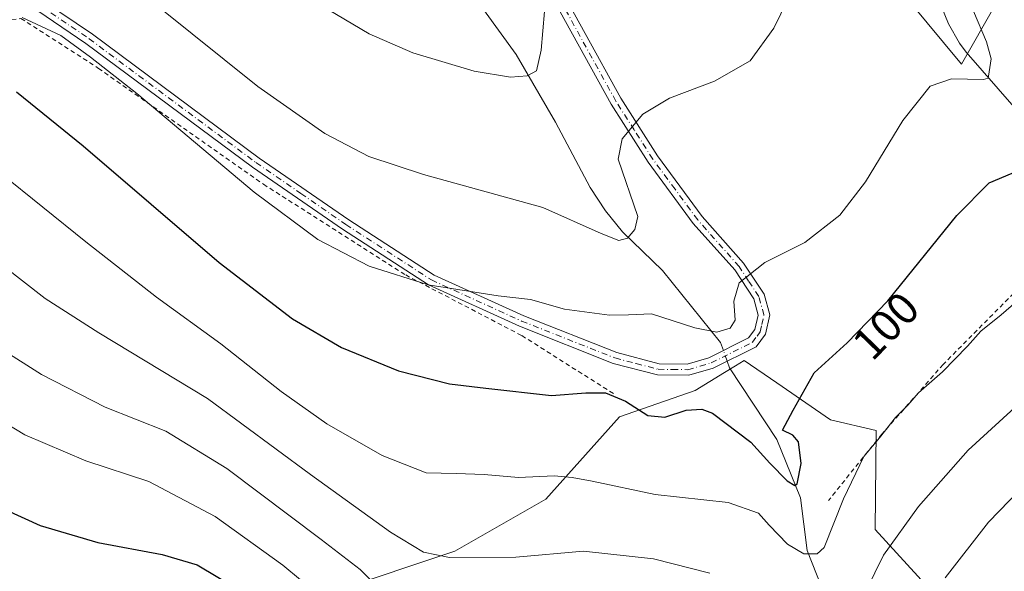
# Model space of a CAD drawing. Units: metres. Extents: x 571388 to 609964, y 4735983 to 4789471.
# Drawn here: x 607743 to 607962, y 4787772 to 4787895 of the extents above; entities that cross this region are included whole.
import ezdxf
from ezdxf.enums import TextEntityAlignment as Align

# ---------------------------------------------------------------- set-up
doc = ezdxf.new("R2010")
doc.units = ezdxf.units.M
doc.header["$MEASUREMENT"] = 0
doc.linetypes.add('DGN Style 2', pattern=[1.6480167562047852, 0.988810053722871, -0.6592067024819142])
doc.linetypes.add('DGN Style 4', pattern=[2.6384748266838614, 1.318413404963828, -0.6592067024819142, 0.001648016756204785, -0.6592067024819142])
for name, color, linetype, lineweight in [('Alambrada', 7, 'DGN Style 2', 0), ('Arbolado forestal CxS', 92, 'Continuous', 0), ('Camino Cxs', 7, 'Continuous', 0), ('Camino eje', 30, 'DGN Style 4', 13), ('Corriente natural lineal', 142, 'Continuous', 13), ('Corriente natural lineal oculto', 9, 'DGN Style 4', 13), ('Curva de nivel maestra', 30, 'Continuous', 30), ('Curva de nivel normal', 30, 'Continuous', 0), ('Prado CxS', 92, 'Continuous', 0), ('Rótulo de curva de nivel directora', 7, 'Continuous', 0)]:
    doc.layers.add(name, color=color, linetype=linetype, lineweight=lineweight)
doc.styles.add('Style-Arial', font='txt')

msp = doc.modelspace()

# ---------------------------------------------------------------- linework, layer by layer
at = {"layer": 'Alambrada', "color": 7, "linetype": 'DGN Style 2', "lineweight": 0}
for points in [[(607700.9700999996, 4787900.3101, 107.488400000002), (607709.8901000004, 4787897.2601, 106.2170000000042), (607719.9200999998, 4787892.4301, 104.5761000000057), (607726.3201000001, 4787892.520099999, 102.2583000000013), (607742.9901000002, 4787895.2601, 97.18730000000505), (607760.2301000003, 4787884.1501, 96.07170000000042), (607796.8901000004, 4787858.380100001, 95.79390000000421), (607828.4901000002, 4787838.2301, 95.28369999999995), (607854.3000999996, 4787824.7501, 97.50199999999313), (607875.1401000004, 4787811.5601, 120.0957000000053)], [(607988.3901000004, 4787894.350099999, 113.8573999999935), (607980.1001000004, 4787877.5101, 101.5212999999931), (607978.8300999999, 4787867.550100001, 101.9334999999992), (607977.5601000005, 4787861.4001, 102.301999999996), (607977.5500999996, 4787861.340100001, 102.3055000000022), (607976.8501000004, 4787857.9001, 102.497199999998), (607976.4600999998, 4787856.4301, 102.632500000007), (607975.4401000004, 4787852.470100001, 103.0130999999965), (607974.1700999998, 4787847.5601, 103.8257000000012), (607964.7401000002, 4787835.3201, 105.0645999999979), (607947.9401000004, 4787818.360099999, 106.2084000000032), (607942.4200999998, 4787812.0701, 109.3193000000028), (607934.3000999996, 4787802.850099999, 111.9799999999959), (607922.4401000004, 4787788.090100001, 126.7744999999995)]]:
    msp.add_polyline3d(points, dxfattribs=at)
at = {"layer": 'Arbolado forestal CxS', "color": 92, "linetype": 'Continuous', "lineweight": 0}
for points in [[(607959.4693, 4787898.2357, 95.10349999999744), (607951.9763000002, 4787885.1009, 94.11939999999595), (607909.1096999999, 4787936.827099999, 86.1356999999989)], [(607959.4693, 4787898.2357, 95.10349999999744), (607951.9763000002, 4787885.1009, 94.11939999999595), (607909.1096999999, 4787936.827099999, 86.1356999999989)], [(608040.3608999997, 4787838.454299999, 113.4916999999987), (608035.8598999997, 4787824.983700001, 114.1572000000015), (608024.3022999996, 4787816.3157, 112.242499999993), (608006.0025000004, 4787803.7949, 117.7698999999993), (607991.5557000004, 4787792.237700001, 119.8399999999965), (607979.9984999998, 4787774.9011, 121.6717000000062), (607980.3690999999, 4787757.6413, 126.5675000000047), (607970.2087000003, 4787757.437100001, 123.5890000000072), (607958.0790999997, 4787753.9921, 120.851999999999), (607932.8038999997, 4787781.642300001, 107.6465999999928), (607933.0664999997, 4787803.6997, 104.4349999999977), (607922.8548999997, 4787806.036499999, 101.9904999999999), (607910.9291000003, 4787814.240700001, 97.59530000000086), (607903.7100999998, 4787819.206900001, 96.62260000000242), (607901.7620999999, 4787818.026500001, 96.86659999999392), (607899.3485000003, 4787816.563899999, 97.19259999999485), (607892.7830999997, 4787812.585899999, 98.53429999999935), (607875.9775, 4787806.682700001, 100.0307999999932), (607859.6045000004, 4787788.383300001, 105.7266999999993), (607839.3784999996, 4787776.8257, 109.3122000000003), (607812.6266999999, 4787767.846899999, 118.4483000000037), (607781.5758999997, 4787763.222100001, 128.4097000000038), (607760.4353, 4787748.0273, 133.7863999999972), (607731.4018999999, 4787739.563899999, 134.3105999999971)], [(607731.4018999999, 4787739.563899999, 134.3105999999971), (607760.4353, 4787748.0273, 133.7863999999972), (607781.5758999997, 4787763.222100001, 128.4097000000038), (607812.6266999999, 4787767.846899999, 118.4483000000037), (607839.3784999996, 4787776.8257, 109.3122000000003), (607859.6045000004, 4787788.383300001, 105.7266999999993), (607875.9775, 4787806.682700001, 100.0307999999932), (607892.7830999997, 4787812.585899999, 98.53429999999935), (607899.3485000003, 4787816.563899999, 97.19259999999485), (607901.7620999999, 4787818.026500001, 96.86659999999392), (607903.7100999998, 4787819.206900001, 96.62260000000242), (607910.9291000003, 4787814.240700001, 97.59530000000086), (607922.8548999997, 4787806.036499999, 101.9904999999999), (607933.0664999997, 4787803.6997, 104.4349999999977), (607932.8038999997, 4787781.642300001, 107.6465999999928), (607958.0790999997, 4787753.9921, 120.851999999999), (607970.2087000003, 4787757.437100001, 123.5890000000072)]]:
    msp.add_polyline3d(points, dxfattribs=at)
at = {"layer": 'Camino Cxs', "color": 7, "linetype": 'Continuous', "lineweight": 0}
for points in [[(607860.4101999998, 4787906.3301, 87.42750000000524), (607876.2701000003, 4787877.5001, 89.3347000000067), (607884.4200999998, 4787864.710100001, 92.59940000000643), (607894.3501000004, 4787851.2501, 100.0289000000048), (607903.5900999998, 4787840.880100001, 95.57129999999597), (607908.1201, 4787833.940099999, 97.3469999999943), (607909.3800999997, 4787829.380100001, 98.15240000000631), (607908.4301000005, 4787825.0701, 100.2869000000064), (607906.3501000004, 4787822.280099999, 102.7272999999986), (607896.8002000004, 4787817.5101, 121.0774999999994), (607891.3800999997, 4787815.9301, 122.0779999999941), (607884.4600999998, 4787816.0101, 119.2814000000071), (607874.6002000002, 4787818.590100001, 107.3488999999972), (607853.7500999998, 4787826.850099999, 96.818299999999), (607833.5900999998, 4787836.020099999, 96.72609999999986), (607814.4600999998, 4787848.420100001, 94.10109999999986), (607794.4801000003, 4787862.190099999, 95.85390000000189), (607757.4401000004, 4787889.710100001, 94.63670000000275), (607746.7500999998, 4787896.960100001, 95.37649999999849)], [(607860.4101999998, 4787906.3301, 87.42750000000524), (607876.2701000003, 4787877.5001, 89.3347000000067), (607884.4200999998, 4787864.710100001, 92.59940000000643), (607894.3501000004, 4787851.2501, 100.0289000000048), (607903.5900999998, 4787840.880100001, 95.57129999999597), (607908.1201, 4787833.940099999, 97.3469999999943), (607909.3800999997, 4787829.380100001, 98.15240000000631), (607908.4301000005, 4787825.0701, 100.2869000000064), (607906.3501000004, 4787822.280099999, 102.7272999999986), (607896.8002000004, 4787817.5101, 121.0774999999994), (607891.3800999997, 4787815.9301, 122.0779999999941), (607884.4600999998, 4787816.0101, 119.2814000000071), (607874.6002000002, 4787818.590100001, 107.3488999999972), (607853.7500999998, 4787826.850099999, 96.818299999999), (607833.5900999998, 4787836.020099999, 96.72609999999986), (607814.4600999998, 4787848.420100001, 94.10109999999986), (607794.4801000003, 4787862.190099999, 95.85390000000189), (607757.4401000004, 4787889.710100001, 94.63670000000275), (607746.7500999998, 4787896.960100001, 95.37649999999849)], [(607748.0100999996, 4787899.120100001, 94.54219999999623), (607758.8800999997, 4787891.7501, 93.92999999999302), (607795.9302000003, 4787864.220100001, 95.95570000000589), (607815.8501000004, 4787850.5001, 93.48010000000068), (607834.7901, 4787838.220100001, 96.28549999999814), (607854.7301000003, 4787829.1501, 96.07839999999851), (607875.3800999997, 4787820.970100001, 106.6622999999963), (607884.8002000004, 4787818.5101, 119.4413999999961), (607891.0401, 4787818.4301, 121.3760000000038), (607895.8901000004, 4787819.850099999, 120.0553000000073), (607904.7001, 4787824.2501, 103.8439000000071), (607906.1001000004, 4787826.140100001, 100.4510000000009), (607906.8101000005, 4787829.3201, 98.8929000000062), (607905.8201000001, 4787832.9001, 100.4150999999983), (607901.6001000004, 4787839.350099999, 97.60610000000452), (607892.4001000002, 4787849.6801, 103.9008999999933), (607882.3601000002, 4787863.300100001, 93.12709999999788), (607874.1201, 4787876.220100001, 89.20279999999912), (607858.1601, 4787905.2301, 86.6079000000027)], [(607748.0100999996, 4787899.120100001, 94.54219999999623), (607758.8800999997, 4787891.7501, 93.92999999999302), (607795.9302000003, 4787864.220100001, 95.95570000000589), (607815.8501000004, 4787850.5001, 93.48010000000068), (607834.7901, 4787838.220100001, 96.28549999999814), (607854.7301000003, 4787829.1501, 96.07839999999851), (607875.3800999997, 4787820.970100001, 106.6622999999963), (607884.8002000004, 4787818.5101, 119.4413999999961), (607891.0401, 4787818.4301, 121.3760000000038), (607895.8901000004, 4787819.850099999, 120.0553000000073), (607904.7001, 4787824.2501, 103.8439000000071), (607906.1001000004, 4787826.140100001, 100.4510000000009), (607906.8101000005, 4787829.3201, 98.8929000000062), (607905.8201000001, 4787832.9001, 100.4150999999983), (607901.6001000004, 4787839.350099999, 97.60610000000452), (607892.4001000002, 4787849.6801, 103.9008999999933), (607882.3601000002, 4787863.300100001, 93.12709999999788), (607874.1201, 4787876.220100001, 89.20279999999912), (607858.1601, 4787905.2301, 86.6079000000027)]]:
    msp.add_polyline3d(points, dxfattribs=at)
at = {"layer": 'Camino eje', "color": 30, "linetype": 'DGN Style 4', "lineweight": 13}
msp.add_polyline3d([(607747.3800999997, 4787898.040100001, 94.87390000000596), (607758.1601, 4787890.7301, 94.2792000000045), (607795.2050999999, 4787863.2051, 96.10379999999714), (607805.1951000001, 4787856.3201, 93.98339999999735), (607815.1551000001, 4787849.460100001, 93.79869999999937), (607834.1901000004, 4787837.120100001, 96.60469999999623), (607854.2401000002, 4787828.0001, 96.42380000000412), (607874.9901000002, 4787819.780099999, 106.9777000000031), (607879.7001, 4787818.550100001, 114.7544000000053), (607884.6300999997, 4787817.2601, 119.3962999999931), (607887.7500999998, 4787817.220100001, 120.7715999999928), (607891.2100999998, 4787817.1801, 121.6218999999983), (607893.9200999998, 4787817.970100001, 121.394100000005), (607896.3450999996, 4787818.6801, 120.5209000000032), (607905.5251000002, 4787823.265100001, 103.3393000000069), (607906.5651000004, 4787824.6601, 100.7948999999935), (607907.2651000004, 4787825.6051, 99.2100000000064), (607907.6201, 4787827.1951, 98.02169999999751), (607908.0950999996, 4787829.350099999, 98.04290000000037), (607906.9700999996, 4787833.420100001, 98.47550000000047), (607904.7050999999, 4787836.890100001, 97.37290000000212), (607902.5950999996, 4787840.1151, 96.11639999999898), (607893.3750999998, 4787850.465100001, 101.9766999999993), (607888.3551000003, 4787857.2751, 98.03819999999541), (607883.3901000004, 4787864.005100001, 92.91330000000016), (607879.2701000003, 4787870.465100001, 90.67879999999423), (607875.1951000001, 4787876.860099999, 89.2728999999963), (607859.2851, 4787905.780099999, 87.09100000000035)], dxfattribs=at)
at = {"layer": 'Corriente natural lineal', "color": 142, "linetype": 'Continuous', "lineweight": 13}
for points in [[(607899.0842000004, 4787821.4453, 95.88439999999537), (607898.4301000005, 4787823.2601, 95.36609999999928), (607885.5900999998, 4787839.200099999, 91.59380000000237), (607876.6801000005, 4787847.790100001, 89.62840000000142), (607872.9001000002, 4787852.460100001, 88.79970000000321), (607869.4600999998, 4787857.710100001, 88.15249999999651), (607861.7701000003, 4787872.170100001, 86.3804999999993), (607853.0100999996, 4787887.270099999, 84.46169999999984), (607839.1300999997, 4787906.4901, 81.91689999999653)], [(608032.6523000002, 4787803.8826, 116.9379000000044), (608031.7100999998, 4787805.5101, 116.5353999999934), (608017.8300999999, 4787828.890100001, 110.4829999999929), (608016.2600999996, 4787830.530099999, 110.0959000000003), (608014.2301000003, 4787831.630100001, 109.5868999999948), (608006.8800999997, 4787833.620100001, 106.9750000000058), (608004.5401, 4787834.520099999, 106.225099999996), (608002.3101000005, 4787836.0801, 105.2599000000046), (607963.7301000003, 4787875.540100001, 96.9426999999996), (607953.0100999996, 4787887.7301, 93.77550000000338), (607951.5301000001, 4787889.7601, 93.54159999999683), (607949.0900999998, 4787894.040100001, 93.10839999999735), (607946.4001000002, 4787900.880100001, 91.8978000000061)], [(607940.2531000003, 4787720.372, 119.9119999999966), (607939.1201, 4787722.040100001, 119.2958000000071), (607932.2001, 4787735.700099999, 114.1869000000006), (607929.3501000004, 4787742.0701, 111.868100000007), (607927.8601000002, 4787746.670100001, 110.9287999999942), (607925.0201000003, 4787758.4101, 108.4128999999957), (607917.6700999998, 4787776.960100001, 104.3898000000045), (607916.2287999997, 4787788.7094, 100.8399999999965), (607910.9370999997, 4787801.674000001, 98.6021999999939), (607900.4700999996, 4787817.600099999, 96.98589999999967), (607899.9376999997, 4787819.077299999, 96.568299999999)]]:
    msp.add_polyline3d(points, dxfattribs=at)
at = {"layer": 'Corriente natural lineal oculto', "color": 9, "linetype": 'DGN Style 4', "lineweight": 13, "extrusion": (-0.08890432364254268, 0.2466613223685499, 0.9650151362984213), "elevation": 1127018.041935813, "flags": 128}
msp.add_lwpolyline([(-2195331.813922147, -4147662.28380173), (-2195331.813922147, -4147664.892173917)], dxfattribs=at)
at = {"layer": 'Curva de nivel maestra', "color": 30, "linetype": 'Continuous', "lineweight": 30, "flags": 128}
for points, elevation in [([(607741.9900000002, 4787878.940099999), (607756.8300000001, 4787866.940099999), (607787.04, 4787840.9901), (607803.3399999999, 4787828.450099999), (607814.2199999997, 4787822.130100001), (607826.8799999999, 4787816.9301), (607838.2199999997, 4787814.040100001), (607846.2699999996, 4787813.050100001), (607860.9000000004, 4787811.470100001), (607868.5199999996, 4787812.030099999), (607872.8799999999, 4787812.0601), (607877.3200000003, 4787810.170100001), (607882.2699999996, 4787806.9801), (607886.04, 4787806.640100001), (607890.7800000003, 4787808.1501), (607894.3200000003, 4787808.380100001), (607896.6399999997, 4787807.4901), (607905.1900000004, 4787801.040100001), (607909.4199999999, 4787796.390100001), (607913.2300000006, 4787792.460100001), (607914.9299999997, 4787791.450099999), (607915.5099999999, 4787791.8301), (607916.3899999997, 4787796.3101), (607915.7599999999, 4787801.1801), (607914.5300000003, 4787802.640100001), (607912.25, 4787803.7601), (607914.5599999996, 4787808.1801), (607919.2800000003, 4787816.5101), (607926.6200000001, 4787823.1801), (607935.6500000004, 4787832.5101), (607950.9400000004, 4787851.440099999), (607958.1399999997, 4787858.700099999), (607964.6799999997, 4787861.460100001)], 100), ([(607731.9199999999, 4787789.550100001), (607747.2400000002, 4787782.5801), (607760.0599999996, 4787778.7401), (607774.4000000004, 4787776.0801), (607782.1299999999, 4787773.8101), (607791.6699999999, 4787768.100099999)], 125)]:
    msp.add_lwpolyline(points, dxfattribs=dict(at, elevation=elevation))
at = {"layer": 'Curva de nivel normal', "color": 30, "linetype": 'Continuous', "lineweight": 0, "flags": 128}
for points, elevation in [([(607773.5599999996, 4787897.859999999), (607795.6200000001, 4787880.130000001), (607810.5199999996, 4787869.699999999), (607820.3200000003, 4787864.57), (607832.4500000002, 4787860.600000001), (607858.9699999997, 4787853.220000001), (607871.9299999997, 4787847.439999999), (607875.8899999997, 4787845.890000001), (607877.75, 4787846.390000001), (607879.4400000004, 4787848.33), (607880.1100000005, 4787851.25), (607875.6699999999, 4787863.970000001), (607876.5999999996, 4787868.480000001), (607881.1600000003, 4787874.01), (607887.1100000005, 4787877.539999999), (607897.0899999999, 4787881.34), (607905.0199999996, 4787885.800000001), (607910.3300000001, 4787893.119999999), (607916.6200000001, 4787906.029999999)], 90), ([(607859.6699999999, 4787901.180000001), (607858.6200000001, 4787888.17), (607857.5300000003, 4787883.58), (607855.4600000001, 4787882.5), (607851.79, 4787882.17), (607843.6799999997, 4787883.52), (607830.0800000001, 4787887.59), (607820.3700000001, 4787891.83), (607805.8399999999, 4787900.470000001)], 85), ([(607743.2300000006, 4787895.439999999), (607751.8200000003, 4787891.460000001), (607758.4400000004, 4787886.609999999), (607768.7100000001, 4787878.550000001), (607794.7800000003, 4787856.619999999), (607808.9600000001, 4787846.130000001), (607820.3600000005, 4787840.199999999), (607833.5, 4787836.01), (607849.0599999996, 4787833.560000001), (607856.2599999999, 4787832.77), (607863.8099999996, 4787830.66), (607873.7599999999, 4787829.27), (607877.9699999997, 4787829.41), (607883.0899999999, 4787829.630000001), (607892.7199999997, 4787826.5), (607897.6399999997, 4787825.49), (607900.5700000003, 4787826.42), (607901.7000000002, 4787828.220000001), (607901.3899999997, 4787832.439999999), (607902.5800000001, 4787836.52), (607908.29, 4787841), (607917.1900000004, 4787845.470000001), (607924.9600000001, 4787851.5), (607930.6600000003, 4787858.939999999), (607938.9600000001, 4787872.539999999), (607945.04, 4787880.189999999), (607949.7999999998, 4787881.83), (607956.9199999999, 4787881.680000001), (607957.9199999999, 4787882), (607958.1600000003, 4787883.369999999), (607958.5599999996, 4787886.279999999), (607957.54, 4787890.039999999), (607954.7000000002, 4787896.850000001)], 95), ([(607965.8600000005, 4787833.76), (607960.8099999996, 4787829.369999999), (607956.2800000003, 4787825.75), (607953.3499999996, 4787822.430000001), (607947.75, 4787816.699999999), (607942.4400000004, 4787812.07), (607940.0800000001, 4787809.27), (607937.3399999999, 4787806.57), (607933.7999999998, 4787802.07), (607930.29, 4787797.9), (607925.79, 4787788.51), (607921.4800000006, 4787777.65), (607919.9400000004, 4787776.230000001), (607916.9699999997, 4787776.26), (607913.2999999998, 4787778.430000001), (607909.2400000002, 4787782.619999999), (607906.9000000004, 4787785.310000001), (607900.1200000001, 4787787.66), (607883.9400000004, 4787789.460000001), (607869.9600000001, 4787792.41), (607865.4699999997, 4787793.199999999), (607861.4699999997, 4787793.619999999), (607853.5700000003, 4787793.220000001), (607845.9400000004, 4787793.9), (607839.6699999999, 4787794.119999999), (607833.0499999998, 4787794.279999999), (607823.2400000002, 4787798.140000001), (607811, 4787805.180000001), (607800.8399999999, 4787812.34), (607787.4299999997, 4787822.939999999), (607773.1200000001, 4787833.300000001), (607757.4000000004, 4787845.57), (607728.6600000003, 4787868.710000001)], 105), ([(607896.0999999996, 4787771.960000001), (607883.5599999996, 4787775.15), (607868.0199999996, 4787776.810000001), (607852.9299999997, 4787775.51), (607838.25, 4787775.430000001), (607832.4500000002, 4787776.65), (607825.1200000001, 4787781.060000001), (607807.3700000001, 4787793.9), (607784.4600000001, 4787810.77), (607760.3200000003, 4787825.369999999), (607748.3499999996, 4787833), (607734.54, 4787843.710000001)], 110), ([(607730.0300000003, 4787827.220000001), (607747.5800000001, 4787816.100000001), (607761.6799999997, 4787808.859999999), (607775.2199999997, 4787803.52), (607788.7400000002, 4787795.25), (607809.6699999999, 4787779.439999999), (607818.3399999999, 4787772.74), (607824.9299999997, 4787766.180000001)], 115), ([(607972.4199999999, 4787816.600000001), (607953.4699999997, 4787799.300000001), (607942.4100000003, 4787786.779999999), (607934.6799999997, 4787775.92), (607930.7800000003, 4787768.119999999)], 110), ([(607809.0300000003, 4787767.210000001), (607801.1600000003, 4787773.720000001), (607786.1699999999, 4787784.58), (607771.4000000004, 4787792.300000001), (607757.3899999997, 4787796.9), (607743.8600000005, 4787802.699999999), (607727.0300000003, 4787812.869999999)], 120), ([(607948.3700000001, 4787770.880000001), (607957.9699999997, 4787783.310000001), (607969.7400000002, 4787795.350000001)], 115)]:
    msp.add_lwpolyline(points, dxfattribs=dict(at, elevation=elevation))
at = {"layer": 'Prado CxS', "color": 92, "linetype": 'Continuous', "lineweight": 0}
for points in [[(607909.1096999999, 4787936.827099999, 86.1356999999989), (607951.9763000002, 4787885.1009, 94.11939999999595), (607959.4693, 4787898.2357, 95.10349999999744)], [(607959.4693, 4787898.2357, 95.10349999999744), (607951.9763000002, 4787885.1009, 94.11939999999595), (607909.1096999999, 4787936.827099999, 86.1356999999989)], [(608040.3608999997, 4787838.454299999, 113.4916999999987), (608035.8598999997, 4787824.983700001, 114.1572000000015), (608024.3022999996, 4787816.3157, 112.242499999993), (608006.0025000004, 4787803.7949, 117.7698999999993), (607991.5557000004, 4787792.237700001, 119.8399999999965), (607979.9984999998, 4787774.9011, 121.6717000000062), (607980.3690999999, 4787757.6413, 126.5675000000047), (607970.2087000003, 4787757.437100001, 123.5890000000072), (607958.0790999997, 4787753.9921, 120.851999999999), (607932.8038999997, 4787781.642300001, 107.6465999999928), (607933.0664999997, 4787803.6997, 104.4349999999977), (607922.8548999997, 4787806.036499999, 101.9904999999999), (607910.9291000003, 4787814.240700001, 97.59530000000086), (607903.7100999998, 4787819.206900001, 96.62260000000242), (607901.7620999999, 4787818.026500001, 96.86659999999392), (607899.3485000003, 4787816.563899999, 97.19259999999485), (607892.7830999997, 4787812.585899999, 98.53429999999935), (607875.9775, 4787806.682700001, 100.0307999999932), (607859.6045000004, 4787788.383300001, 105.7266999999993), (607839.3784999996, 4787776.8257, 109.3122000000003), (607812.6266999999, 4787767.846899999, 118.4483000000037), (607781.5758999997, 4787763.222100001, 128.4097000000038), (607760.4353, 4787748.0273, 133.7863999999972), (607731.4018999999, 4787739.563899999, 134.3105999999971)], [(607970.2087000003, 4787757.437100001, 123.5890000000072), (607958.0790999997, 4787753.9921, 120.851999999999), (607932.8038999997, 4787781.642300001, 107.6465999999928), (607933.0664999997, 4787803.6997, 104.4349999999977), (607922.8548999997, 4787806.036499999, 101.9904999999999), (607910.9291000003, 4787814.240700001, 97.59530000000086), (607903.7100999998, 4787819.206900001, 96.62260000000242), (607901.7620999999, 4787818.026500001, 96.86659999999392), (607899.3485000003, 4787816.563899999, 97.19259999999485), (607892.7830999997, 4787812.585899999, 98.53429999999935), (607875.9775, 4787806.682700001, 100.0307999999932), (607859.6045000004, 4787788.383300001, 105.7266999999993), (607839.3784999996, 4787776.8257, 109.3122000000003), (607812.6266999999, 4787767.846899999, 118.4483000000037), (607781.5758999997, 4787763.222100001, 128.4097000000038), (607760.4353, 4787748.0273, 133.7863999999972), (607731.4018999999, 4787739.563899999, 134.3105999999971)]]:
    msp.add_polyline3d(points, dxfattribs=at)

# ---------------------------------------------------------------- texts
at = {"layer": 'Rótulo de curva de nivel directora', "color": 7, "linetype": 'Continuous', "lineweight": 0, "style": 'Style-Arial'}
msp.add_text('100', height=7.000000000000002, rotation=45.93599323283954, dxfattribs=at).set_placement((607935.1886924417, 4787826.954156619), align=Align.MIDDLE_CENTER)

doc.saveas('drawing.dxf')
